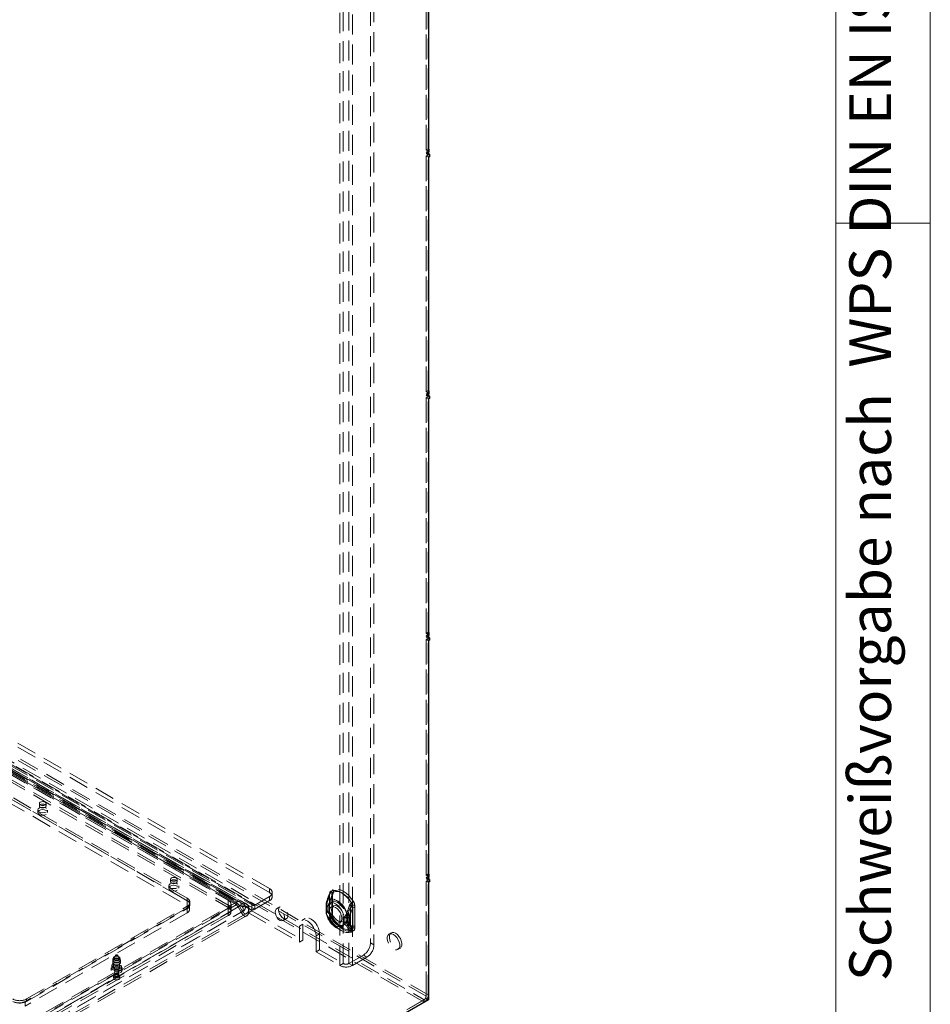
# Model space of a CAD drawing. Units: millimetres. Extents: x 0 to 420, y 0 to 297.
# Drawn here: x 362 to 420, y 99 to 161 of the extents above; entities that cross this region are included whole.
import ezdxf

# ---------------------------------------------------------------- set-up
doc = ezdxf.new("R2010")
doc.units = ezdxf.units.MM
doc.linetypes.add('HIDDEN', pattern=[1.905, 1.27, -0.635])
doc.styles.add('SLDTEXTSTYLE0', font='TXT', dxfattribs={"width": 0.75})

msp = doc.modelspace()

# ---------------------------------------------------------------- linework, layer by layer
at = {"color": 7, "linetype": 'Continuous', "lineweight": 18}
for p, q in [((420, 0), (420, 297)), ((414.015, 6), (414.015, 291)), ((414.015, 148.5), (420, 148.5))]:
    msp.add_line(p, q, dxfattribs=at)
at = {"color": 7, "linetype": 'HIDDEN', "lineweight": 18}
for p, q in [((382.8, 101.615), (382.8, 221.034)), ((383.154, 221.034), (383.154, 101.615)), ((384.524, 221.314), (384.524, 102.916)), ((384.745, 219.656), (384.745, 102.788)), ((382.579, 101.487), (382.579, 218.406)), ((383.375, 218.865), (383.375, 101.487)), ((388.186, 153.219), (388.186, 168.376)), ((388.053, 153.142), (388.053, 168.299)), ((388.06, 168.061), (388.06, 152.904)), ((388.186, 153.219), (388.053, 153.142)), ((388.115, 153.106), (388.053, 153.142)), ((388.186, 153.066), (388.053, 152.989)), ((388.053, 152.989), (388.115, 152.953)), ((388.053, 137.832), (388.053, 152.989)), ((388.06, 152.904), (388.121, 152.939)), ((388.192, 152.827), (388.06, 152.904)), ((388.121, 152.786), (388.06, 152.751)), ((388.192, 153.151), (388.115, 153.106)), ((388.115, 152.953), (388.115, 153.106)), ((388.192, 152.998), (388.115, 152.953)), ((388.192, 152.899), (388.121, 152.939)), ((388.121, 152.939), (388.121, 152.786)), ((388.254, 152.71), (388.121, 152.786)), ((388.192, 153.215), (388.186, 153.219)), ((388.186, 153.066), (388.248, 153.03)), ((388.186, 137.908), (388.186, 153.066)), ((388.192, 152.674), (388.06, 152.751)), ((388.06, 152.751), (388.06, 137.594)), ((388.053, 99.551), (300.069, 150.344)), ((388.186, 99.628), (300.202, 150.42)), ((299.81, 150.187), (387.921, 99.322)), ((387.921, 99.169), (299.81, 150.034)), ((378.116, 106.36), (309.173, 146.16)), ((306.963, 145.599), (376.79, 105.289)), ((307.08, 145.341), (376.907, 105.031)), ((307.184, 145.726), (377.011, 105.416)), ((307.236, 145.612), (377.063, 105.302)), ((377.188, 105.314), (307.361, 145.624)), ((377.188, 105.059), (307.361, 145.369)), ((378.116, 106.105), (309.173, 145.905)), ((388.186, 137.908), (388.053, 137.832)), ((388.115, 137.796), (388.053, 137.832)), ((388.192, 137.841), (388.115, 137.796)), ((388.192, 137.905), (388.186, 137.908)), ((388.186, 137.755), (388.053, 137.679)), ((388.053, 137.679), (388.115, 137.643)), ((388.053, 122.522), (388.053, 137.679)), ((388.06, 137.594), (388.121, 137.629)), ((388.192, 137.517), (388.06, 137.594)), ((388.121, 137.476), (388.06, 137.44)), ((388.06, 137.44), (388.06, 122.283)), ((388.192, 137.364), (388.06, 137.44)), ((388.115, 137.643), (388.115, 137.796)), ((388.192, 137.688), (388.115, 137.643)), ((388.192, 137.588), (388.121, 137.629)), ((388.121, 137.629), (388.121, 137.476)), ((388.254, 137.4), (388.121, 137.476)), ((388.186, 137.755), (388.248, 137.72)), ((388.186, 122.598), (388.186, 137.755)), ((376.006, 105.499), (344.628, 123.613)), ((344.759, 123.473), (376.137, 105.359)), ((344.853, 123.635), (376.231, 105.521)), ((376.424, 105.41), (345.046, 123.524)), ((345.209, 123.54), (376.587, 105.426)), ((376.006, 105.346), (344.628, 123.46)), ((376.33, 105.247), (344.952, 123.361)), ((345.014, 123.224), (375.508, 105.62)), ((345.014, 122.918), (375.508, 105.314)), ((345.209, 123.387), (376.587, 105.273)), ((345.014, 122.764), (375.508, 105.161)), ((388.186, 122.598), (388.053, 122.522)), ((388.115, 122.486), (388.053, 122.522)), ((388.186, 122.445), (388.053, 122.369)), ((388.053, 122.369), (388.115, 122.333)), ((388.053, 107.212), (388.053, 122.369)), ((388.06, 122.283), (388.121, 122.319)), ((388.192, 122.207), (388.06, 122.283)), ((388.192, 122.531), (388.115, 122.486)), ((388.115, 122.333), (388.115, 122.486)), ((388.192, 122.377), (388.115, 122.333)), ((388.192, 122.278), (388.121, 122.319)), ((388.121, 122.319), (388.121, 122.166)), ((388.192, 122.595), (388.186, 122.598)), ((388.186, 122.445), (388.248, 122.41)), ((388.186, 107.288), (388.186, 122.445)), ((344.97, 121.718), (372.901, 105.594)), ((372.901, 105.748), (345.059, 121.821)), ((372.901, 105.594), (345.059, 121.667)), ((388.121, 122.166), (388.06, 122.13)), ((388.192, 122.054), (388.06, 122.13)), ((388.06, 122.13), (388.06, 106.973)), ((388.254, 122.09), (388.121, 122.166)), ((344.97, 121.412), (372.901, 105.288)), ((363.54, 111.743), (363.54, 111.59)), ((363.965, 111.59), (363.965, 111.743)), ((363.44, 111.335), (363.44, 111.182)), ((364.065, 111.182), (364.065, 111.335)), ((388.186, 107.288), (388.053, 107.212)), ((388.192, 107.285), (388.186, 107.288)), ((371.849, 106.947), (371.849, 106.794)), ((372.274, 106.794), (372.274, 106.947)), ((388.115, 107.176), (388.053, 107.212)), ((388.186, 107.135), (388.053, 107.059)), ((388.053, 107.059), (388.115, 107.023)), ((388.053, 99.551), (388.053, 107.059)), ((388.06, 106.973), (388.121, 107.009)), ((388.192, 106.897), (388.06, 106.973)), ((388.121, 106.856), (388.06, 106.82)), ((388.192, 106.744), (388.06, 106.82)), ((388.06, 106.82), (388.06, 99.395)), ((388.192, 107.22), (388.115, 107.176)), ((388.115, 107.023), (388.115, 107.176)), ((388.192, 107.067), (388.115, 107.023)), ((388.192, 106.968), (388.121, 107.009)), ((388.121, 107.009), (388.121, 106.856)), ((388.254, 106.779), (388.121, 106.856)), ((388.186, 99.628), (388.186, 107.135)), ((388.186, 107.135), (388.248, 107.099)), ((371.749, 106.538), (371.749, 106.385)), ((372.374, 106.385), (372.374, 106.538)), ((378.116, 106.36), (378.116, 106.105)), ((378.299, 105.85), (378.299, 106.105)), ((381.943, 106.053), (381.933, 105.929)), ((382.076, 106.13), (382.065, 106.006)), ((362.306, 97.577), (376.006, 105.486)), ((372.901, 105.748), (372.901, 105.594)), ((372.901, 105.288), (372.901, 105.594)), ((373.084, 105.339), (373.084, 105.492)), ((375.508, 105.314), (375.508, 105.62)), ((376.231, 105.521), (376.424, 105.41)), ((377.011, 105.416), (377.011, 105.005)), ((377.188, 105.314), (378.116, 105.85)), ((377.188, 105.059), (378.116, 105.595)), ((378.116, 105.595), (378.116, 105.85)), ((381.935, 105.513), (381.911, 105.429)), ((381.933, 105.929), (381.933, 104.731)), ((381.934, 104.722), (381.934, 105.919)), ((381.936, 104.726), (381.936, 105.924)), ((382.065, 106.006), (382.065, 104.808)), ((382.077, 105.85), (382.111, 105.969)), ((382.077, 104.652), (382.077, 105.85)), ((382.124, 104.726), (382.124, 105.924)), ((362.306, 97.424), (376.006, 105.333)), ((376.137, 105.194), (362.437, 97.285)), ((376.231, 105.248), (362.531, 97.339)), ((362.63, 96.951), (376.33, 104.86)), ((372.901, 105.135), (362.648, 99.216)), ((372.901, 104.829), (362.648, 98.91)), ((375.508, 105.11), (362.692, 97.711)), ((375.508, 104.803), (362.692, 97.405)), ((362.724, 97.005), (376.424, 104.914)), ((362.736, 99.369), (372.901, 105.237)), ((362.736, 99.216), (372.901, 105.084)), ((372.901, 105.237), (372.901, 105.084)), ((372.901, 104.829), (372.901, 105.135)), ((373.066, 105.059), (373.066, 105.365)), ((375.508, 105.314), (375.508, 105.161)), ((375.508, 104.803), (375.508, 105.11)), ((375.508, 104.65), (375.508, 104.803)), ((375.691, 105.059), (375.691, 105.365)), ((375.691, 104.905), (375.691, 105.059)), ((376.137, 105.359), (376.33, 105.247)), ((376.137, 105.194), (376.33, 104.86)), ((376.231, 105.248), (376.424, 104.914)), ((376.79, 104.829), (376.79, 105.289)), ((377.011, 104.957), (376.79, 104.829)), ((376.79, 104.829), (380.016, 102.967)), ((377.011, 105.005), (377.011, 104.957)), ((377.011, 104.957), (380.237, 103.094)), ((377.188, 105.314), (377.188, 105.059)), ((378.787, 105.197), (378.566, 105.07)), ((381.708, 105.288), (381.707, 105.247)), ((381.707, 105.258), (381.707, 104.966)), ((381.766, 105.377), (381.766, 105.351)), ((381.766, 105.351), (381.766, 105.059)), ((381.766, 105.059), (381.766, 105.033)), ((381.78, 105.156), (381.768, 105.192)), ((381.768, 104.843), (381.78, 104.864)), ((381.78, 104.864), (381.78, 105.156)), ((381.895, 105.285), (381.895, 105.258)), ((381.895, 105.258), (381.895, 104.966)), ((381.909, 105.307), (381.909, 105.281)), ((381.909, 105.281), (381.909, 104.989)), ((381.909, 104.989), (381.909, 104.963)), ((381.913, 105.233), (381.91, 105.261)), ((381.91, 104.916), (381.913, 104.941)), ((381.913, 104.941), (381.913, 105.233)), ((382.166, 105.266), (382.033, 105.189)), ((382.065, 104.808), (382.076, 104.672)), ((383.297, 105.284), (383.265, 105.164)), ((383.265, 105.164), (383.265, 103.966)), ((383.386, 105.081), (383.386, 103.883)), ((383.403, 105.08), (383.393, 105.216)), ((383.403, 103.883), (383.403, 105.08)), ((383.535, 105.157), (383.525, 105.293)), ((383.535, 103.959), (383.535, 105.157)), ((375.508, 104.65), (362.692, 97.252)), ((376.587, 104.742), (362.886, 96.833)), ((376.587, 104.589), (362.886, 96.68)), ((378.991, 104.334), (379.212, 104.461)), ((380.393, 104.458), (380.172, 104.331)), ((382.111, 104.57), (382.077, 104.652)), ((382.177, 104.457), (382.173, 104.463)), ((382.596, 104.215), (382.728, 104.291)), ((382.848, 104.539), (382.861, 104.561)), ((382.848, 104.539), (382.848, 104.248)), ((382.848, 104.248), (382.861, 104.212)), ((382.981, 104.616), (382.984, 104.641)), ((382.981, 104.616), (382.981, 104.324)), ((382.981, 104.324), (382.984, 104.296)), ((383.065, 104.614), (383.065, 104.64)), ((383.065, 104.322), (383.065, 104.614)), ((383.065, 104.296), (383.065, 104.322)), ((383.186, 104.531), (383.186, 104.557)), ((383.186, 104.239), (383.186, 104.531)), ((383.186, 104.213), (383.186, 104.239)), ((380.237, 104.115), (380.016, 103.987)), ((380.016, 103.987), (380.016, 102.967)), ((380.237, 104.115), (380.237, 103.094)), ((382.379, 103.866), (382.665, 103.701)), ((382.473, 104.029), (382.759, 103.863)), ((383.265, 103.966), (383.297, 103.885)), ((383.393, 103.759), (383.403, 103.883)), ((383.525, 103.835), (383.535, 103.959)), ((385.834, 103.556), (385.701, 103.48)), ((380.237, 103.094), (380.016, 102.967)), ((381.298, 103.503), (381.077, 103.375)), ((381.077, 102.354), (381.077, 103.375)), ((381.298, 102.482), (381.298, 103.503)), ((384.745, 102.788), (384.524, 102.916)), ((381.298, 102.482), (381.077, 102.354)), ((381.077, 102.354), (382.579, 101.487)), ((381.298, 102.482), (382.8, 101.615)), ((386.264, 102.505), (386.396, 102.582)), ((368.187, 101.824), (368.187, 101.671)), ((368.383, 102.135), (368.205, 101.877)), ((368.225, 101.946), (368.225, 101.793)), ((368.669, 101.877), (368.491, 102.135)), ((368.65, 101.793), (368.65, 101.946)), ((368.687, 101.671), (368.687, 101.824)), ((384.082, 102.15), (383.154, 101.615)), ((384.303, 102.023), (383.375, 101.487)), ((384.082, 102.15), (384.303, 102.023)), ((368.094, 101.334), (368.094, 101.181)), ((368.125, 101.487), (368.125, 101.334)), ((368.213, 101.607), (368.269, 101.541)), ((368.25, 101.589), (368.25, 101.334)), ((368.325, 101.181), (368.325, 100.823)), ((368.55, 100.823), (368.55, 101.181)), ((368.606, 101.541), (368.662, 101.607)), ((368.625, 101.334), (368.625, 101.589)), ((368.75, 101.334), (368.75, 101.487)), ((368.781, 101.181), (368.781, 101.334)), ((382.8, 101.615), (382.579, 101.487)), ((383.154, 101.615), (383.375, 101.487)), ((368.237, 100.823), (368.237, 100.691)), ((368.637, 100.691), (368.637, 100.823)), ((387.921, 99.322), (359.018, 82.637)), ((388.06, 99.395), (359.024, 82.633)), ((387.921, 99.169), (359.145, 82.557)), ((362.648, 98.91), (362.648, 99.216)), ((362.736, 99.369), (362.736, 99.216)), ((387.921, 99.322), (387.921, 99.169)), ((388.192, 99.318), (388.06, 99.395))]:
    msp.add_line(p, q, dxfattribs=at)
at = {"color": 7, "linetype": 'Continuous', "lineweight": 25}
for p, q in [((388.192, 167.984), (388.192, 152.827)), ((388.248, 153.183), (388.192, 153.215)), ((388.248, 153.183), (388.192, 153.151)), ((388.248, 153.03), (388.192, 152.998)), ((388.254, 152.863), (388.192, 152.899)), ((388.192, 152.827), (388.254, 152.863)), ((388.248, 153.03), (388.248, 153.183)), ((388.254, 152.863), (388.254, 152.71)), ((388.254, 152.71), (388.192, 152.674)), ((388.192, 152.674), (388.192, 137.517)), ((388.248, 137.873), (388.192, 137.905)), ((388.248, 137.873), (388.192, 137.841)), ((388.248, 137.72), (388.248, 137.873)), ((388.248, 137.72), (388.192, 137.688)), ((388.254, 137.553), (388.192, 137.588)), ((388.192, 137.517), (388.254, 137.553)), ((388.254, 137.4), (388.192, 137.364)), ((388.192, 137.364), (388.192, 122.207)), ((388.254, 137.553), (388.254, 137.4)), ((388.248, 122.563), (388.192, 122.595)), ((388.248, 122.563), (388.192, 122.531)), ((388.248, 122.41), (388.192, 122.377)), ((388.254, 122.243), (388.192, 122.278)), ((388.192, 122.207), (388.254, 122.243)), ((388.248, 122.41), (388.248, 122.563)), ((388.254, 122.243), (388.254, 122.09)), ((388.254, 122.09), (388.192, 122.054)), ((388.192, 122.054), (388.192, 106.897)), ((388.248, 107.252), (388.192, 107.285)), ((388.248, 107.252), (388.192, 107.22)), ((388.248, 107.099), (388.192, 107.067)), ((388.254, 106.932), (388.192, 106.968)), ((388.192, 106.897), (388.254, 106.932)), ((388.254, 106.779), (388.192, 106.744)), ((388.192, 106.744), (388.192, 99.318)), ((388.248, 107.099), (388.248, 107.252)), ((388.254, 106.932), (388.254, 106.779)), ((388.192, 99.318), (359.157, 82.556))]:
    msp.add_line(p, q, dxfattribs=at)
at = {"color": 7, "linetype": 'HIDDEN', "lineweight": 18, "flags": 128}
for points in [[(363.903, 111.83), (363.834, 111.856), (363.753, 111.866), (363.671, 111.856), (363.602, 111.83), (363.556, 111.79), (363.54, 111.743), (363.556, 111.696), (363.602, 111.656), (363.671, 111.63), (363.753, 111.62), (363.834, 111.63), (363.903, 111.656), (363.949, 111.696), (363.965, 111.743), (363.949, 111.79), (363.903, 111.83)], [(363.602, 111.677), (363.556, 111.637), (363.54, 111.59), (363.556, 111.543), (363.602, 111.503), (363.671, 111.477), (363.753, 111.467), (363.834, 111.477), (363.903, 111.503), (363.949, 111.543), (363.965, 111.59), (363.949, 111.637), (363.903, 111.677), (363.834, 111.703), (363.753, 111.713), (363.671, 111.703), (363.602, 111.677)], [(363.974, 111.207), (363.872, 111.168), (363.753, 111.154), (363.633, 111.168), (363.532, 111.207), (363.464, 111.266), (363.44, 111.335), (363.464, 111.404), (363.532, 111.462), (363.633, 111.501), (363.753, 111.515), (363.872, 111.501), (363.974, 111.462), (364.041, 111.404), (364.065, 111.335), (364.041, 111.266), (363.974, 111.207)], [(363.974, 111.054), (363.872, 111.015), (363.753, 111.001), (363.633, 111.015), (363.532, 111.054), (363.464, 111.113), (363.44, 111.182), (363.464, 111.251), (363.532, 111.309), (363.633, 111.348), (363.753, 111.362), (363.872, 111.348), (363.974, 111.309), (364.041, 111.251), (364.065, 111.182), (364.041, 111.113), (363.974, 111.054)], [(372.282, 106.411), (372.181, 106.372), (372.061, 106.358), (371.942, 106.372), (371.84, 106.411), (371.773, 106.469), (371.749, 106.538), (371.773, 106.607), (371.84, 106.666), (371.942, 106.705), (372.061, 106.719), (372.181, 106.705), (372.282, 106.666), (372.35, 106.607), (372.374, 106.538), (372.35, 106.469), (372.282, 106.411)], [(372.211, 107.033), (372.143, 107.06), (372.061, 107.069), (371.98, 107.06), (371.911, 107.033), (371.865, 106.994), (371.849, 106.947), (371.865, 106.9), (371.911, 106.86), (371.98, 106.833), (372.061, 106.824), (372.143, 106.833), (372.211, 106.86), (372.258, 106.9), (372.274, 106.947), (372.258, 106.994), (372.211, 107.033)], [(371.911, 106.88), (371.865, 106.84), (371.849, 106.794), (371.865, 106.747), (371.911, 106.707), (371.98, 106.68), (372.061, 106.671), (372.143, 106.68), (372.211, 106.707), (372.258, 106.747), (372.274, 106.794), (372.258, 106.84), (372.211, 106.88), (372.143, 106.907), (372.061, 106.916), (371.98, 106.907), (371.911, 106.88)], [(372.282, 106.258), (372.181, 106.219), (372.061, 106.205), (371.942, 106.219), (371.84, 106.258), (371.773, 106.316), (371.749, 106.385), (371.773, 106.454), (371.84, 106.513), (371.942, 106.552), (372.061, 106.566), (372.181, 106.552), (372.282, 106.513), (372.35, 106.454), (372.374, 106.385), (372.35, 106.316), (372.282, 106.258)], [(381.742, 105.497), (381.869, 105.83), (381.956, 106.021)], [(381.945, 106.043), (381.939, 106.043), (381.936, 106.043), (381.934, 106.041), (381.934, 106.039), (381.937, 106.036), (381.941, 106.032), (381.948, 106.027), (381.956, 106.021)], [(381.945, 106.043), (381.986, 106.173), (381.995, 106.185), (382.017, 106.2)], [(383.32, 105.456), (383.176, 105.66), (383.016, 105.842), (382.845, 105.996), (382.668, 106.117), (382.491, 106.2), (382.319, 106.244), (382.159, 106.247), (382.016, 106.209)], [(382.017, 106.2), (382.16, 106.238), (382.319, 106.235), (382.489, 106.191), (382.665, 106.108), (382.841, 105.988), (383.012, 105.835), (383.171, 105.654), (383.313, 105.452)], [(382.142, 106.067), (382.135, 106.042), (382.106, 105.968)], [(382.125, 105.923), (382.125, 105.963), (382.132, 106.01)], [(383.452, 105.533), (383.309, 105.737), (383.149, 105.919), (382.978, 106.073), (382.8, 106.193), (382.623, 106.277), (382.452, 106.321), (382.292, 106.324), (382.148, 106.285)], [(382.173, 106.137), (382.302, 106.171), (382.446, 106.169), (382.6, 106.129), (382.759, 106.054), (382.918, 105.945), (383.072, 105.807), (383.216, 105.644), (383.345, 105.46)], [(381.766, 105.377), (381.732, 105.434), (381.732, 105.482), (381.742, 105.497), (381.742, 105.497)], [(383.016, 104.762), (382.935, 104.969), (382.825, 105.168), (382.69, 105.348), (382.539, 105.498), (382.379, 105.612), (382.219, 105.683), (382.068, 105.707), (381.933, 105.682), (381.823, 105.611), (381.742, 105.497)], [(381.78, 105.156), (381.811, 105.284), (381.871, 105.382), (381.957, 105.444), (382.064, 105.468), (382.186, 105.451), (382.314, 105.394), (382.443, 105.302), (382.564, 105.179), (382.671, 105.032), (382.757, 104.87), (382.817, 104.703), (382.848, 104.539)], [(381.911, 105.427), (381.908, 105.416), (381.895, 105.268)], [(381.913, 105.233), (381.944, 105.36), (382.004, 105.458), (382.09, 105.521), (382.197, 105.544), (382.318, 105.527), (382.447, 105.471), (382.576, 105.379), (382.697, 105.255), (382.804, 105.109), (382.89, 104.947), (382.95, 104.779), (382.981, 104.616)], [(381.922, 105.459), (382.035, 105.774), (382.115, 105.96)], [(383.024, 104.823), (382.954, 105.002), (382.858, 105.174), (382.742, 105.329), (382.611, 105.46), (382.473, 105.558), (382.335, 105.619), (382.204, 105.64), (382.087, 105.619), (381.992, 105.557), (381.922, 105.459)], [(381.933, 105.929), (381.934, 105.928), (381.935, 105.927), (381.936, 105.926), (381.936, 105.924), (381.936, 105.923), (381.936, 105.922), (381.935, 105.92), (381.934, 105.919)], [(382.065, 106.006), (382.089, 105.989), (382.107, 105.97), (382.119, 105.95), (382.124, 105.929), (382.122, 105.908), (382.113, 105.887), (382.098, 105.867), (382.077, 105.85)], [(382.111, 105.969), (382.108, 105.969), (382.107, 105.968), (382.106, 105.968), (382.106, 105.967), (382.107, 105.966), (382.109, 105.964), (382.112, 105.962), (382.115, 105.96)], [(383.345, 105.46), (383.353, 105.447), (383.355, 105.436), (383.353, 105.422), (383.332, 105.375), (383.297, 105.284)], [(378.478, 104.875), (378.495, 104.753), (378.542, 104.626), (378.614, 104.506), (378.705, 104.408), (378.804, 104.342), (378.899, 104.314), (378.982, 104.329), (379.043, 104.384), (379.075, 104.474), (379.075, 104.588), (379.043, 104.714), (378.982, 104.84), (378.899, 104.95), (378.804, 105.033), (378.705, 105.081), (378.614, 105.087), (378.542, 105.052), (378.495, 104.979), (378.478, 104.875)], [(378.699, 105.003), (378.715, 104.881), (378.763, 104.753), (378.835, 104.634), (378.926, 104.536), (379.025, 104.469), (379.12, 104.442), (379.203, 104.457), (379.264, 104.512), (379.296, 104.601), (379.296, 104.715), (379.264, 104.842), (379.203, 104.967), (379.12, 105.077), (379.025, 105.161), (378.926, 105.208), (378.835, 105.215), (378.763, 105.179), (378.715, 105.106), (378.699, 105.003)], [(381.766, 105.351), (381.739, 105.329), (381.72, 105.305), (381.71, 105.279), (381.707, 105.252), (381.714, 105.225), (381.728, 105.2), (381.751, 105.177), (381.78, 105.156)], [(381.78, 104.864), (381.751, 104.885), (381.728, 104.908), (381.714, 104.933), (381.707, 104.96), (381.71, 104.987), (381.72, 105.013), (381.739, 105.037), (381.766, 105.059)], [(381.707, 104.977), (381.707, 104.947), (381.707, 104.938)], [(381.742, 104.717), (381.742, 104.717), (381.733, 104.74), (381.732, 104.763), (381.735, 104.781), (381.768, 104.843)], [(382.848, 104.248), (382.817, 104.12), (382.757, 104.022), (382.671, 103.96), (382.564, 103.936), (382.443, 103.953), (382.314, 104.009), (382.186, 104.102), (382.064, 104.225), (381.957, 104.372), (381.871, 104.533), (381.811, 104.701), (381.78, 104.864)], [(381.909, 105.281), (381.903, 105.276), (381.898, 105.27), (381.895, 105.263), (381.895, 105.257), (381.896, 105.25), (381.9, 105.244), (381.905, 105.238), (381.913, 105.233)], [(381.913, 104.941), (381.905, 104.946), (381.9, 104.952), (381.896, 104.958), (381.895, 104.965), (381.895, 104.971), (381.898, 104.978), (381.903, 104.984), (381.909, 104.989)], [(381.895, 104.966), (381.895, 104.948), (381.895, 104.94)], [(382.981, 104.324), (382.95, 104.197), (382.89, 104.099), (382.804, 104.036), (382.697, 104.013), (382.576, 104.029), (382.447, 104.086), (382.318, 104.178), (382.197, 104.301), (382.09, 104.448), (382.004, 104.61), (381.944, 104.777), (381.913, 104.941)], [(382.314, 105.161), (382.426, 105.078), (382.529, 104.964), (382.615, 104.829), (382.676, 104.684), (382.708, 104.54), (382.708, 104.409), (382.676, 104.302), (382.615, 104.228), (382.529, 104.191), (382.426, 104.196), (382.314, 104.243), (382.202, 104.326), (382.099, 104.44), (382.014, 104.575), (381.952, 104.72), (381.921, 104.864), (381.921, 104.994), (381.952, 105.101), (382.014, 105.176), (382.099, 105.212), (382.202, 105.207), (382.314, 105.161)], [(381.922, 104.764), (381.992, 104.585), (382.087, 104.413), (382.204, 104.257), (382.335, 104.127), (382.473, 104.029), (382.611, 103.967), (382.742, 103.947), (382.858, 103.968), (382.954, 104.029), (383.024, 104.128)], [(382.115, 104.494), (382.041, 104.575), (381.922, 104.764)], [(382.049, 105.008), (382.065, 105.128), (382.112, 105.22), (382.186, 105.276), (382.282, 105.292), (382.39, 105.266), (382.503, 105.2), (382.612, 105.101), (382.707, 104.975), (382.781, 104.834), (382.829, 104.687), (382.845, 104.549), (382.829, 104.429), (382.781, 104.337), (382.707, 104.281), (382.612, 104.265), (382.503, 104.291), (382.39, 104.356), (382.282, 104.456), (382.186, 104.582), (382.112, 104.723), (382.065, 104.869), (382.049, 105.008)], [(382.065, 104.808), (382.089, 104.792), (382.107, 104.773), (382.119, 104.753), (382.124, 104.731), (382.122, 104.71), (382.113, 104.689), (382.098, 104.67), (382.077, 104.652)], [(383.195, 105.306), (383.123, 105.125), (383.016, 104.762)], [(383.224, 105.32), (383.145, 105.151), (383.024, 104.823)], [(381.077, 103.375), (381.059, 103.544), (381.006, 103.722), (380.922, 103.898), (380.812, 104.059), (380.684, 104.194), (380.547, 104.294), (380.409, 104.352), (380.281, 104.365), (380.172, 104.331), (380.087, 104.253), (380.034, 104.136), (380.016, 103.987)], [(381.298, 103.503), (381.28, 103.672), (381.227, 103.85), (381.142, 104.025), (381.033, 104.186), (380.905, 104.321), (380.767, 104.421), (380.63, 104.48), (380.502, 104.492), (380.392, 104.458), (380.308, 104.38), (380.255, 104.263), (380.237, 104.115)], [(381.742, 104.717), (381.823, 104.509), (381.933, 104.31), (382.068, 104.131), (382.219, 103.98), (382.379, 103.866), (382.539, 103.795), (382.69, 103.772), (382.825, 103.796), (382.935, 103.867), (383.016, 103.981)], [(381.956, 104.399), (381.876, 104.492), (381.742, 104.717)], [(381.943, 104.595), (381.944, 104.595), (381.945, 104.594), (381.946, 104.593), (381.947, 104.593), (381.947, 104.592), (381.947, 104.591), (381.946, 104.59), (381.945, 104.589)], [(382.016, 104.356), (382.016, 104.356), (382.017, 104.357), (382.017, 104.357), (382.017, 104.357), (382.018, 104.357), (382.018, 104.357), (382.018, 104.357), (382.017, 104.357)], [(382.016, 104.356), (382.159, 104.152), (382.319, 103.97), (382.491, 103.816), (382.668, 103.695), (382.845, 103.611), (383.016, 103.567), (383.176, 103.565), (383.32, 103.603)], [(383.313, 103.609), (383.171, 103.571), (383.012, 103.574), (382.841, 103.618), (382.665, 103.701), (382.489, 103.821), (382.319, 103.974), (382.16, 104.154), (382.017, 104.357)], [(382.076, 104.672), (382.096, 104.663), (382.112, 104.653), (382.123, 104.641), (382.13, 104.628), (382.132, 104.614), (382.13, 104.599), (382.123, 104.584), (382.111, 104.57)], [(382.135, 104.601), (382.128, 104.654), (382.126, 104.725)], [(382.148, 104.432), (382.157, 104.439), (382.164, 104.444), (382.169, 104.449), (382.173, 104.452), (382.176, 104.455), (382.176, 104.457), (382.176, 104.457), (382.173, 104.457)], [(382.148, 104.432), (382.292, 104.228), (382.452, 104.046), (382.623, 103.892), (382.8, 103.772), (382.978, 103.688), (383.149, 103.644), (383.309, 103.641), (383.452, 103.679)], [(383.345, 103.78), (383.216, 103.746), (383.072, 103.748), (382.918, 103.788), (382.759, 103.863), (382.6, 103.972), (382.446, 104.11), (382.302, 104.273), (382.173, 104.457)], [(383.016, 103.981), (383.117, 103.78), (383.195, 103.684)], [(383.024, 104.128), (383.139, 103.945), (383.224, 103.854)], [(383.297, 103.885), (383.321, 103.844), (383.338, 103.821), (383.349, 103.807), (383.355, 103.792), (383.354, 103.786), (383.348, 103.782), (383.345, 103.78)], [(383.378, 103.762), (383.345, 103.635), (383.335, 103.624), (383.313, 103.609)], [(386.115, 103.528), (386.227, 103.445), (386.33, 103.331), (386.416, 103.196), (386.477, 103.051), (386.509, 102.907), (386.509, 102.776), (386.477, 102.669), (386.416, 102.595), (386.33, 102.558), (386.227, 102.564), (386.115, 102.61), (386.003, 102.693), (385.9, 102.807), (385.814, 102.942), (385.753, 103.087), (385.721, 103.231), (385.721, 103.362), (385.753, 103.469), (385.814, 103.543), (385.9, 103.58), (386.003, 103.574), (386.115, 103.528)], [(385.982, 103.452), (386.094, 103.368), (386.197, 103.255), (386.283, 103.12), (386.344, 102.974), (386.376, 102.831), (386.376, 102.7), (386.344, 102.593), (386.283, 102.518), (386.197, 102.482), (386.094, 102.487), (385.982, 102.533), (385.87, 102.616), (385.767, 102.73), (385.682, 102.865), (385.621, 103.011), (385.589, 103.154), (385.589, 103.285), (385.621, 103.392), (385.682, 103.467), (385.767, 103.503), (385.87, 103.498), (385.982, 103.452)], [(368.658, 101.359), (368.557, 101.32), (368.437, 101.306), (368.318, 101.32), (368.216, 101.359), (368.149, 101.418), (368.125, 101.487), (368.149, 101.556), (368.216, 101.614), (368.318, 101.653), (368.437, 101.667), (368.557, 101.653), (368.658, 101.614), (368.726, 101.556), (368.75, 101.487), (368.726, 101.418), (368.658, 101.359)], [(368.261, 101.926), (368.342, 101.957), (368.437, 101.968), (368.533, 101.957), (368.614, 101.926), (368.668, 101.879), (368.687, 101.824), (368.668, 101.768), (368.614, 101.722), (368.533, 101.69), (368.437, 101.679), (368.342, 101.69), (368.261, 101.722), (368.206, 101.768), (368.187, 101.824), (368.206, 101.879), (368.261, 101.926)], [(368.261, 101.773), (368.342, 101.804), (368.437, 101.815), (368.533, 101.804), (368.614, 101.773), (368.668, 101.726), (368.687, 101.671), (368.668, 101.615), (368.614, 101.568), (368.533, 101.537), (368.437, 101.526), (368.342, 101.537), (368.261, 101.568), (368.206, 101.615), (368.187, 101.671), (368.206, 101.726), (368.261, 101.773)], [(368.588, 102.033), (368.519, 102.059), (368.437, 102.069), (368.356, 102.059), (368.287, 102.033), (368.241, 101.993), (368.225, 101.946), (368.241, 101.899), (368.287, 101.859), (368.356, 101.833), (368.437, 101.823), (368.519, 101.833), (368.588, 101.859), (368.634, 101.899), (368.65, 101.946), (368.634, 101.993), (368.588, 102.033)], [(368.287, 101.88), (368.241, 101.84), (368.225, 101.793), (368.241, 101.746), (368.287, 101.706), (368.356, 101.68), (368.437, 101.67), (368.519, 101.68), (368.588, 101.706), (368.634, 101.746), (368.65, 101.793), (368.634, 101.84), (368.588, 101.88), (368.519, 101.906), (368.437, 101.916), (368.356, 101.906), (368.287, 101.88)], [(368.305, 101.665), (368.366, 101.689), (368.437, 101.697), (368.509, 101.689), (368.57, 101.665), (368.611, 101.63), (368.625, 101.589), (368.611, 101.547), (368.57, 101.512), (368.509, 101.489), (368.437, 101.481), (368.366, 101.489), (368.305, 101.512), (368.264, 101.547), (368.25, 101.589), (368.264, 101.63), (368.305, 101.665)], [(368.396, 102.146), (368.415, 102.153), (368.437, 102.156), (368.46, 102.153), (368.479, 102.146), (368.491, 102.135), (368.496, 102.122), (368.491, 102.109), (368.479, 102.098), (368.46, 102.091), (368.437, 102.089), (368.415, 102.091), (368.396, 102.098), (368.383, 102.109), (368.379, 102.122), (368.383, 102.135), (368.396, 102.146)], [(368.408, 102.158), (368.388, 102.14), (368.384, 102.135)], [(368.194, 101.474), (368.298, 101.515), (368.421, 101.532), (368.547, 101.522), (368.657, 101.486), (368.738, 101.43), (368.778, 101.361), (368.772, 101.288), (368.721, 101.222), (368.632, 101.17), (368.516, 101.141), (368.39, 101.137), (368.27, 101.16), (368.173, 101.207), (368.111, 101.271), (368.094, 101.343), (368.123, 101.414), (368.194, 101.474)], [(368.194, 101.321), (368.298, 101.362), (368.421, 101.379), (368.547, 101.369), (368.657, 101.333), (368.738, 101.277), (368.778, 101.208), (368.772, 101.135), (368.721, 101.068), (368.632, 101.017), (368.516, 100.987), (368.39, 100.984), (368.27, 101.007), (368.173, 101.054), (368.111, 101.118), (368.094, 101.19), (368.123, 101.261), (368.194, 101.321)], [(368.658, 101.206), (368.557, 101.167), (368.437, 101.153), (368.318, 101.167), (368.216, 101.206), (368.149, 101.265), (368.125, 101.334), (368.149, 101.403), (368.216, 101.461), (368.318, 101.5), (368.437, 101.514), (368.557, 101.5), (368.658, 101.461), (368.726, 101.403), (368.75, 101.334), (368.726, 101.265), (368.658, 101.206)], [(368.305, 101.41), (368.366, 101.434), (368.437, 101.442), (368.509, 101.434), (368.57, 101.41), (368.611, 101.375), (368.625, 101.334), (368.611, 101.292), (368.57, 101.257), (368.509, 101.234), (368.437, 101.225), (368.366, 101.234), (368.305, 101.257), (368.264, 101.292), (368.25, 101.334), (368.264, 101.375), (368.305, 101.41)], [(368.358, 101.227), (368.394, 101.241), (368.437, 101.246), (368.48, 101.241), (368.517, 101.227), (368.541, 101.205), (368.55, 101.181), (368.541, 101.156), (368.517, 101.135), (368.48, 101.121), (368.437, 101.116), (368.394, 101.121), (368.358, 101.135), (368.333, 101.156), (368.325, 101.181), (368.333, 101.205), (368.358, 101.227)], [(368.296, 100.905), (368.361, 100.93), (368.437, 100.939), (368.514, 100.93), (368.579, 100.905), (368.622, 100.868), (368.637, 100.823), (368.622, 100.779), (368.579, 100.742), (368.514, 100.717), (368.437, 100.708), (368.361, 100.717), (368.296, 100.742), (368.253, 100.779), (368.237, 100.823), (368.253, 100.868), (368.296, 100.905)], [(368.296, 100.772), (368.361, 100.797), (368.437, 100.806), (368.514, 100.797), (368.579, 100.772), (368.622, 100.735), (368.637, 100.691), (368.622, 100.646), (368.579, 100.609), (368.514, 100.584), (368.437, 100.575), (368.361, 100.584), (368.296, 100.609), (368.253, 100.646), (368.237, 100.691), (368.253, 100.735), (368.296, 100.772)], [(368.358, 100.869), (368.394, 100.883), (368.437, 100.888), (368.48, 100.883), (368.517, 100.869), (368.541, 100.848), (368.55, 100.823), (368.541, 100.799), (368.517, 100.777), (368.48, 100.763), (368.437, 100.758), (368.394, 100.763), (368.358, 100.777), (368.333, 100.799), (368.325, 100.823), (368.333, 100.848), (368.358, 100.869)]]:
    msp.add_lwpolyline(points, dxfattribs=at)
at = {"color": 7, "linetype": 'HIDDEN', "lineweight": 18}
for centre, radius, start, end in [((378.019, 106.105), 0.273, 290.78342, 69.21658), ((378.019, 105.85), 0.273, 290.78342, 69.21658), ((384.976, 104.622), 3.356, 154.98195, 165.2898), ((381.418, 106.279), 0.568, 335.30892, 343.34639), ((382.644, 105.914), 0.71, 169.53423, 179.57967), ((382.118, 106.066), 0.176, 125.68338, 184.26643), ((381.94, 106.047), 0.00705, 325.26257, 59.3046), ((381.472, 106.287), 0.553, 331.28197, 350.94749), ((382.003, 106.202), 0.0145, 350.40198, 28.42906), ((382.251, 106.143), 0.176, 125.74834, 184.20147), ((382.018, 106.033), 0.113, 325.26257, 59.3046), ((382.455, 105.937), 0.346, 144.65407, 174.72747), ((381.581, 106.232), 0.599, 332.96098, 350.83522), ((382.316, 105.998), 0.19, 161.01522, 174.80673), ((381.945, 106.175), 0.231, 350.40198, 28.42906), ((372.804, 105.492), 0.273, 290.78342, 69.21658), ((372.814, 105.365), 0.246, 290.78342, 69.21658), ((372.804, 105.339), 0.273, 290.78342, 69.21658), ((375.412, 105.365), 0.273, 290.78342, 69.21658), ((376.138, 105.315), 0.226, 65.68605, 125.61817), ((376.004, 105.492), 0.0071, 290.78342, 69.21658), ((375.662, 104.935), 0.649, 28.85561, 58.04533), ((376.179, 105.385), 0.146, 290.78342, 69.21658), ((376.491, 105.559), 0.163, 245.68605, 305.61817), ((376.33, 105.162), 0.265, 290.78342, 69.21658), ((376.457, 105.084), 0.366, 290.78342, 69.21658), ((377.119, 105.399), 0.109, 170.78596, 309.20329), ((382.394, 105.295), 0.687, 164.97495, 182.38292), ((382.269, 105.389), 0.538, 168.36737, 201.43757), ((384.261, 104.902), 2.54, 156.38203, 169.21369), ((382.132, 105.365), 0.23, 155.95198, 194.50137), ((382.346, 105.334), 0.442, 163.61793, 189.44963), ((384.405, 104.832), 2.54, 156.38203, 169.21369), ((384.924, 104.642), 3.114, 154.80361, 163.75824), ((383.464, 105.208), 0.286, 121.82799, 160.08434), ((383.508, 105.197), 0.309, 121.70238, 156.5942), ((383.239, 105.568), 0.138, 302.28876, 305.64946), ((382.924, 105.217), 0.454, 359.8264, 31.07544), ((382.84, 105.18), 0.554, 3.81499, 29.93429), ((382.164, 107.329), 2.21, 302.28876, 305.64946), ((382.971, 105.256), 0.556, 3.85776, 29.89152), ((372.814, 105.059), 0.246, 290.78342, 69.21658), ((375.412, 105.059), 0.273, 290.78342, 69.21658), ((375.412, 104.905), 0.273, 290.78342, 69.21658), ((376.083, 105.239), 0.132, 65.68605, 125.61817), ((376.004, 105.339), 0.0071, 290.78342, 69.21658), ((375.806, 105.011), 0.379, 28.85561, 58.04533), ((376.106, 105.277), 0.0881, 290.78342, 69.21658), ((376.436, 105.482), 0.258, 245.68605, 305.61817), ((376.257, 105.054), 0.207, 290.78342, 69.21658), ((376.978, 105.217), 0.739, 208.85561, 238.04533), ((376.835, 105.14), 0.469, 208.85561, 238.04533), ((376.457, 104.931), 0.366, 290.78342, 69.21658), ((377.029, 105.247), 0.243, 170.06569, 265.7276), ((376.996, 105.368), 0.364, 272.32196, 301.766), ((382.405, 104.931), 0.698, 177.83953, 196.28891), ((381.812, 105.285), 0.103, 116.81747, 244.83105), ((381.816, 104.939), 0.107, 117.97876, 243.62876), ((382.243, 104.838), 0.515, 157.82066, 193.68155), ((382.374, 105.16), 0.621, 191.79612, 224.88433), ((382.458, 104.937), 0.564, 177.94929, 198.36631), ((381.921, 105.284), 0.0257, 116.81747, 244.83105), ((381.922, 104.94), 0.0267, 117.97876, 243.62876), ((382.327, 104.89), 0.424, 169.99819, 197.24682), ((382.162, 104.859), 0.258, 167.3217, 201.67694), ((382.517, 105.09), 0.621, 191.79612, 224.88433), ((383.14, 105.101), 1.263, 194.19001, 229.17297), ((379.622, 107.212), 4.186, 320.7011, 324.16943), ((387.634, 103.728), 4.738, 166.6436, 168.89034), ((387.31, 108.155), 5.473, 218.31342, 221.09955), ((380.434, 104.134), 2.679, 10.88291, 14.88797), ((385.083, 104.169), 2.072, 151.31454, 166.86661), ((385.204, 104.086), 2.072, 151.31454, 166.86661), ((384.167, 107.054), 2.001, 240.92953, 246.77921), ((383.612, 106.019), 0.8, 240.92953, 246.77921), ((383.393, 104.88), 0.311, 62.80519, 114.30715), ((383.425, 104.934), 0.373, 74.47253, 110.13889), ((383.386, 105.194), 0.0233, 74.47253, 110.13889), ((382.479, 105.097), 0.908, 359.00062, 7.55164), ((383.394, 105.063), 0.0194, 62.80519, 114.30715), ((383.11, 105.08), 1.416, 194.02391, 236.57429), ((381.93, 104.726), 0.00605, 4.41432, 66.90582), ((382.208, 104.509), 0.274, 163.06364, 203.53767), ((382.835, 104.735), 0.902, 180.84125, 189.31664), ((382.496, 104.632), 0.554, 183.8152, 209.93408), ((382.466, 104.624), 0.522, 183.83299, 210.70903), ((382.033, 104.446), 0.0898, 210.96032, 259.78148), ((382.63, 104.709), 0.556, 183.85794, 209.89134), ((382.216, 104.538), 0.11, 163.06364, 203.53767), ((387.729, 107.599), 6.383, 208.33797, 209.49338), ((382.184, 104.537), 0.0812, 212.50537, 262.46678), ((382.477, 104.626), 0.345, 180.86057, 208.18853), ((383.607, 105.282), 1.652, 209.96299, 238.12787), ((383.026, 104.885), 0.389, 242.80519, 294.30715), ((383.026, 104.593), 0.389, 242.80519, 294.30715), ((383.028, 104.921), 0.397, 245.1835, 293.44114), ((383.023, 104.567), 0.389, 245.51805, 294.77236), ((383.521, 104.486), 0.714, 202.53784, 224.99077), ((383.025, 104.702), 0.0971, 242.80519, 294.30715), ((383.025, 104.41), 0.0971, 242.80519, 294.30715), ((383.026, 104.731), 0.0992, 245.1835, 293.44114), ((383.83, 104.406), 0.852, 187.4043, 199.00692), ((383.025, 104.384), 0.0973, 245.51805, 294.77236), ((382.631, 104.442), 0.6, 309.89112, 337.61138), ((382.441, 104.362), 0.627, 338.11087, 353.96662), ((383.723, 104.47), 0.681, 194.77143, 227.7071), ((383.844, 104.387), 0.681, 194.77143, 227.7071), ((383.161, 104.02), 0.337, 275.73119, 310.03312), ((383.417, 103.902), 0.311, 224.52761, 250.5688), ((383.21, 103.988), 0.135, 275.73119, 310.03312), ((383.466, 104.117), 0.357, 227.33306, 250.23923), ((383.393, 103.683), 0.311, 62.80519, 114.30715), ((383.357, 103.614), 0.278, 52.84084, 102.58155), ((383.308, 103.597), 0.0136, 26.95287, 66.67531), ((383.217, 103.746), 0.176, 305.68419, 4.26562), ((383.259, 103.581), 0.217, 26.95287, 66.67531), ((382.697, 103.866), 0.689, 351.29062, 1.42422), ((383.382, 103.745), 0.0174, 52.84084, 102.58155), ((383.394, 103.866), 0.0194, 62.80519, 114.30715), ((383.35, 103.822), 0.176, 305.74982, 4.19999), ((383.564, 102.96), 0.961, 302.60548, 357.39452), ((383.785, 102.832), 0.961, 302.60548, 357.39452), ((368.438, 102.105), 0.0603, 28.71862, 119.66338), ((382.977, 102.255), 0.865, 242.60967, 297.39033), ((382.977, 101.956), 0.384, 242.60967, 297.39033), ((362.294, 100.222), 0.961, 242.60967, 297.39033), ((362.25, 99.984), 0.865, 242.60967, 297.39033), ((362.294, 100.069), 0.961, 242.60967, 297.39033), ((387.61, 99.654), 0.576, 302.60548, 357.39452), ((387.765, 99.565), 0.288, 302.60548, 357.39452)]:
    msp.add_arc(centre, radius, start, end, dxfattribs=at)

# ---------------------------------------------------------------- texts
at = {"color": 7, "linetype": 'Continuous', "lineweight": 0, "insert": (414.867, 100.5), "char_height": 2.64583, "attachment_point": 1, "rotation": 90, "style": 'SLDTEXTSTYLE0'}
msp.add_mtext('Schweißvorgabe nach  WPS DIN EN ISO 5817 Bewertungsgruppe D', dxfattribs=at)

doc.saveas('drawing.dxf')
